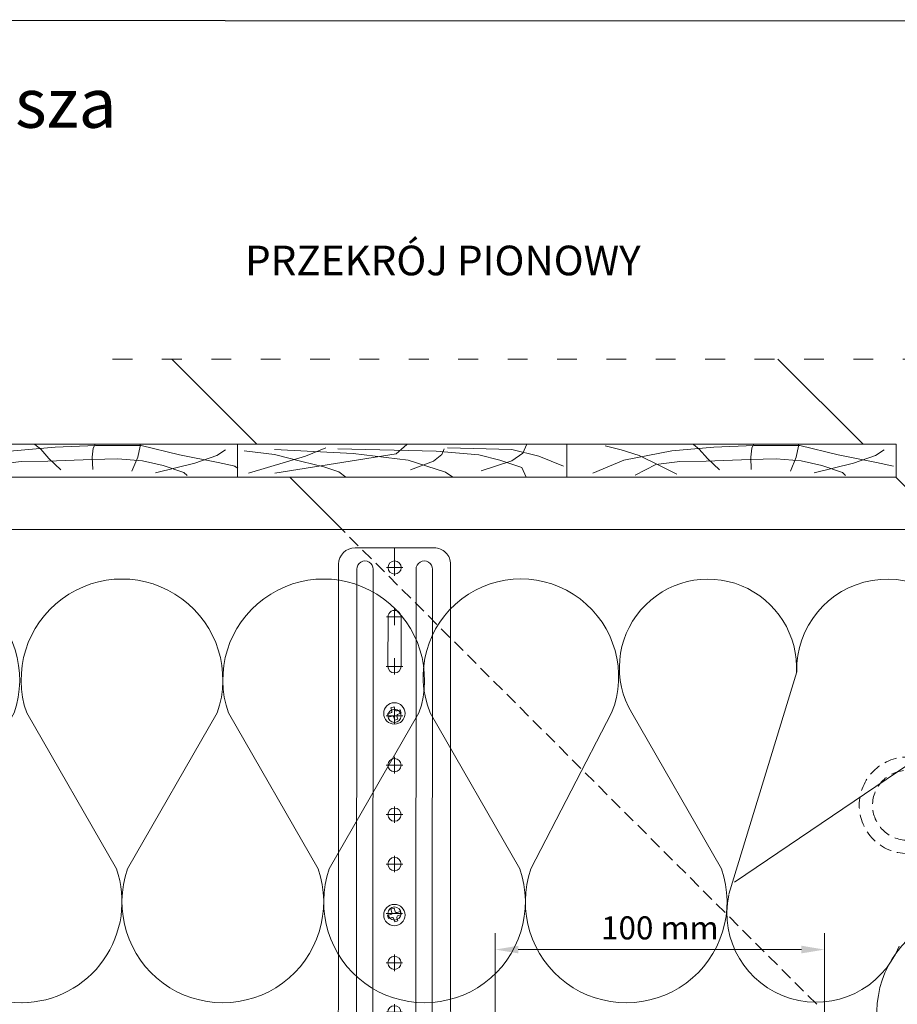
# Model space of a CAD drawing. Units: millimetres. Extents: x 14221 to 15147, y 3229 to 3846.
# Drawn here: x 14589 to 14855, y 3507 to 3806 of the extents above; entities that cross this region are included whole.
import ezdxf

# ---------------------------------------------------------------- set-up
doc = ezdxf.new("R2010")
doc.units = ezdxf.units.MM
doc.header["$MEASUREMENT"] = 0
doc.linetypes.add('ACAD_ISO03W100', pattern=[30, 12, -18])
doc.linetypes.add('HIDDEN', pattern=[0.375, 0.25, -0.125])
for name, color, linetype, lineweight in [('0_10MM', 1, 'Continuous', 5), ('0_25MM', 2, 'Continuous', 20), ('0_35MM', 3, 'Continuous', 18), ('0_50MM', 4, 'Continuous', 40), ('ROCKWOOL', 1, 'Continuous', 9)]:
    doc.layers.add(name, color=color, linetype=linetype, lineweight=lineweight)
doc.layers.add('RAMKA_070', color=5, linetype='Continuous')
doc.styles.add('2_0MM', font='isocpeur.ttf', dxfattribs={"width": 0.9})
doc.styles.get("Standard").update_dxf_attribs({"font": 'arial.ttf'})
doc.dimstyles.new('2_0MM', dxfattribs={"dimtxt": 5, "dimasz": 7.5, "dimexe": 5, "dimexo": 5, "dimgap": 2.5, "dimtad": 1, "dimdsep": 46, "dimtxsty": '2_0MM', "dimcen": 7.5, "dimclrd": 1, "dimclre": 1, "dimclrt": 2, "dimadec": 0, "dimazin": 0, "dimtfac": 1, "dimtmove": 0, "dimatfit": 3, "dimfxl": 1, "dimtolj": 1, "dimtzin": 0, "dimlwd": -1, "dimlwe": -1, "dimarcsym": 0})

# ---------------------------------------------------------------- blocks, each defined once
blk = doc.blocks.new('*D1134')
at = {"layer": '0_10MM', "color": 1, "transparency": 16777216}
for p, q in [((14733.13, 3471.98), (14733.13, 3528.86)), ((14833.13, 3466.6), (14833.13, 3528.86)), ((14740.13, 3523.86), (14826.13, 3523.86))]:
    blk.add_line(p, q, dxfattribs=at)
at = {"layer": '0_10MM', "color": 1, "lineweight": 5, "transparency": 16777216}
for points in [[(14740.13, 3525.03), (14740.13, 3522.7), (14733.13, 3523.86)], [(14826.13, 3525.03), (14826.13, 3522.7), (14833.13, 3523.86)]]:
    blk.add_solid(points, dxfattribs=at)
at = {"layer": 'DEFPOINTS', "color": 0, "lineweight": 5, "transparency": 16777216}
for p in [(14833.13, 3523.86), (14733.13, 3466.98), (14833.13, 3461.6)]:
    blk.add_point(p, dxfattribs=at)
at = {"layer": '0_10MM', "color": 2, "transparency": 16777216, "insert": (14783.13, 3530.44), "char_height": 7, "attachment_point": 5}
blk.add_mtext('\\A1;100 mm', dxfattribs=at)
blk = doc.blocks.new('A$C483359FF')
at = {"layer": '0_25MM'}
for p, q in [((12, -0.01), (-12, 0.01)), ((-17, -4.99), (-17.07, -139.99)), ((16.93, -140.01), (17, -5.01)), ((-28.07, -147.99), (-25.07, -147.99)), ((27.93, -148.01), (24.93, -148.01)), ((-29.58, -149.49), (-29.58, -151.99)), ((-29.58, -151.99), (-24.32, -157.26)), ((29.42, -152.01), (24.16, -157.28)), ((29.42, -149.51), (29.42, -152.01)), ((-28.83, -156.05), (-25.03, -158.44)), ((28.67, -156.08), (24.87, -158.46)), ((-2.09, -180), (-15.59, -179.99)), ((1.91, -180), (15.41, -180.01))]:
    blk.add_line(p, q, dxfattribs=at)
at = {"layer": '0_25MM', "color": 40, "lineweight": 5}
for p, q in [((0, 0), (0, -6)), ((0, -8.5), (0, -3.5)), ((-11.58, -151.49), (-11.5, -6.49)), ((-6.58, -151.5), (-6.5, -6.5)), ((-2.5, -6), (2.5, -6)), ((6.42, -151.5), (6.5, -6.5)), ((11.42, -151.51), (11.5, -6.51)), ((-0.01, -23.5), (-0.01, -18.5)), ((-2.51, -21), (2.49, -21)), ((-2.01, -21), (-2.02, -36)), ((1.99, -21), (1.98, -36)), ((-0.02, -38.5), (-0.02, -33.5)), ((-2.52, -36), (2.48, -36)), ((-0.03, -53.5), (-0.02, -48.5)), ((-2.53, -51), (2.47, -51)), ((-0.03, -68.5), (-0.03, -63.5)), ((-2.53, -66), (2.47, -66)), ((-0.04, -83.5), (-0.04, -78.5)), ((-2.54, -81), (2.46, -81)), ((-0.05, -98.5), (-0.05, -93.5)), ((-2.55, -96), (2.45, -96)), ((-2.56, -111), (2.44, -111)), ((-0.06, -128.5), (-0.06, -123.5)), ((-2.56, -126), (2.44, -126)), ((-0.07, -143.5), (-0.07, -138.5)), ((-2.57, -141), (2.43, -141))]:
    blk.add_line(p, q, dxfattribs=at)
for points in [[(0.06, -52.35), (-0.24, -51.4, 0.414214), (-0.87, -51.07), (-1.82, -51.37), (-2.12, -50.42), (-1.17, -50.11, 0.414214), (-0.84, -49.49), (-1.14, -48.53), (-0.19, -48.23), (0.11, -49.19, 0.414214), (0.74, -49.51), (1.69, -49.21), (1.99, -50.17), (1.04, -50.47, 0.414214), (0.71, -51.09), (1.01, -52.05)], [(0.06, -113.55), (-0.24, -112.6, 0.414214), (-0.86, -112.27), (-1.82, -112.57), (-2.12, -111.62), (-1.16, -111.32, 0.414214), (-0.84, -110.69), (-1.14, -109.74), (-0.18, -109.44), (0.12, -110.39, 0.414214), (0.74, -110.72), (1.7, -110.42), (2, -111.37), (1.04, -111.67, 0.414214), (0.72, -112.3), (1.02, -113.25)]]:
    blk.add_lwpolyline(points, format="xyb", close=True, dxfattribs=at)
for centre, radius in [((0, -6), 2), ((-0.06, -50.29), 3.25), ((-0.03, -51), 2), ((-0.03, -66), 2), ((-0.04, -81), 2), ((-0.05, -96), 2), ((-0.06, -111.49), 3.25), ((-0.06, -111), 2), ((-0.06, -126), 2), ((-0.07, -141), 2)]:
    blk.add_circle(centre, radius, dxfattribs=at)
at = {"layer": '0_25MM'}
for centre, radius, start, end in [((-12, -4.99), 5, 89.9711, 179.9711), ((12, -5.01), 5, 359.9711, 89.9711), ((-25.07, -139.99), 8, 269.9711, 359.9711), ((24.93, -140.01), 8, 179.9711, 269.9711), ((-28.08, -149.49), 1.5, 89.9711, 179.9711), ((27.92, -149.51), 1.5, 359.9711, 89.9711), ((-3.79, -157.06), 25.79, 178.7293, 242.7812), ((-29.08, -156.49), 0.5, 55.3954, 179.9711), ((-24.78, -157.79), 0.7, 248.6221, 49.3484), ((3.64, -157.06), 25.79, 297.161, 1.2129), ((24.62, -157.81), 0.7, 130.5938, 291.3201), ((28.92, -156.51), 0.5, 359.9711, 124.5468), ((-0.09, -180), 2, 359.9711, 179.9711)]:
    blk.add_arc(centre, radius, start, end, dxfattribs=at)
at = {"layer": '0_25MM', "color": 40, "lineweight": 5}
for centre, radius, start, end in [((-9, -6.5), 2.5, 359.9711, 179.9711), ((9, -6.5), 2.5, 359.9711, 179.9711), ((-0.01, -21), 2, 359.9711, 179.9711), ((-0.02, -36), 2, 179.9711, 359.9711), ((-9.08, -151.5), 2.5, 179.9711, 359.9711), ((8.92, -151.5), 2.5, 179.9711, 359.9711)]:
    blk.add_arc(centre, radius, start, end, dxfattribs=at)
blk = doc.blocks.new('A$C6F681CDF')
at = {"layer": 'ROCKWOOL', "lineweight": 5, "ltscale": 5}
blk.add_blockref('A$C483359FF', (-11.43, 137.69), dxfattribs=at)

msp = doc.modelspace()

# ---------------------------------------------------------------- linework, layer by layer
at = {"layer": '0_10MM', "linetype": 'ACAD_ISO03W100', "ltscale": 0.5}
msp.add_line((14616.914, 3703.089), (14978.895, 3703.089), dxfattribs=at)
at = {"layer": '0_10MM', "linetype": 'HIDDEN', "lineweight": 5, "ltscale": 15}
msp.add_line((14830.75, 3507.243), (14686.641, 3651.352), dxfattribs=at)
at = {"layer": '0_10MM'}
for p, q in [((14804.041, 3540.646), (14824.711, 3608.169)), ((14590.835, 3595.692), (14618.081, 3548.38)), ((14621.461, 3548.38), (14648.708, 3595.692)), ((14652.088, 3595.692), (14679.335, 3548.38)), ((14682.715, 3548.38), (14709.961, 3595.692)), ((14713.341, 3595.692), (14740.588, 3548.38)), ((14743.968, 3548.38), (14768.477, 3595.692)), ((14774.595, 3595.692), (14801.841, 3548.38)), ((14864.613, 3584.194), (14805.829, 3544.286))]:
    msp.add_line(p, q, dxfattribs=at)
msp.add_lwpolyline([(14591.105, 3507.814, -0.5408198), (14559.766, 3548.38), (14587.012, 3595.692, 1.4051248), (14529.139, 3595.692), (14556.386, 3548.38, -0.6763365), (14513.466, 3511.098, -0.6763365)], format="xyb", dxfattribs=at)
at = {"layer": '0_10MM', "linetype": 'HIDDEN', "ltscale": 15}
for radius in [14.651, 10.612]:
    msp.add_circle((14858.332, 3567.664), radius, dxfattribs=at)
at = {"layer": '0_10MM'}
for centre, radius, start, end in [((14619.771, 3605.725), 30.627, 340.87744, 199.12256), ((14681.025, 3605.725), 30.627, 340.87744, 199.12256), ((14740.909, 3606.699), 29.684, 338.23441, 201.76559), ((14797.732, 3609.406), 26.896, 356.4265, 210.65545), ((14852.239, 3608.792), 27.535, 296.70479, 181.29659), ((14589.145, 3538.347), 30.627, 270.4921, 19.12256), ((14650.398, 3538.347), 30.627, 160.87744, 19.12256), ((14711.651, 3538.347), 30.627, 160.87744, 19.12256), ((14772.905, 3538.347), 30.627, 160.87744, 19.12256), ((14830.599, 3535.026), 27.129, 168.40624, 338.02751), ((14879.677, 3504.84), 30.627, 120.56006, 338.80519)]:
    msp.add_arc(centre, radius, start, end, dxfattribs=at)
at = {"layer": '0_25MM'}
for p, q in [((14660.751, 3677.242), (14634.903, 3703.089)), ((14844.839, 3677.242), (14818.991, 3703.089)), ((14554.901, 3677.242), (14654.901, 3677.242)), ((14654.901, 3677.242), (14754.901, 3677.242)), ((14654.901, 3667.242), (14654.901, 3677.242)), ((14754.901, 3677.242), (14854.901, 3677.242)), ((14754.901, 3667.242), (14754.901, 3677.242)), ((14854.901, 3667.242), (14854.901, 3677.242)), ((14654.901, 3667.242), (14554.901, 3667.242)), ((14754.901, 3667.242), (14654.901, 3667.242)), ((14686.641, 3651.352), (14670.751, 3667.242)), ((14854.901, 3667.242), (14754.901, 3667.242)), ((15024.963, 3497.118), (14854.839, 3667.242)), ((14457.515, 3651.352), (14868.204, 3651.352))]:
    msp.add_line(p, q, dxfattribs=at)
at = {"layer": '0_35MM', "lineweight": 5, "ltscale": 5}
for p, q in [((14654.901, 3677.242), (14654.901, 3667.242)), ((14702.995, 3674.35), (14706.318, 3677.239)), ((14741.467, 3674.563), (14742.705, 3677.247)), ((14754.901, 3667.242), (14754.901, 3677.242)), ((14658.203, 3668.528), (14675.499, 3673.604)), ((14666.078, 3675.678), (14690.027, 3674.469)), ((14666.236, 3668.528), (14702.995, 3674.35)), ((14675.499, 3673.604), (14681.681, 3676.161)), ((14685.325, 3675.91), (14715.2, 3675.184)), ((14690.027, 3674.469), (14706.718, 3672.413)), ((14714.398, 3672.113), (14716.956, 3674.137)), ((14715.2, 3675.184), (14728.142, 3674.096)), ((14716.956, 3674.137), (14717.595, 3675.842)), ((14718.587, 3676.152), (14738.181, 3675.668)), ((14728.142, 3674.096), (14734.552, 3672.404)), ((14738.164, 3672.22), (14741.467, 3674.563)), ((14738.181, 3675.668), (14746.406, 3673.613)), ((14746.406, 3673.613), (14753.905, 3670.59)), ((14706.718, 3672.413), (14717.982, 3668.777)), ((14707.364, 3669.45), (14714.398, 3672.113)), ((14728.892, 3669.237), (14738.164, 3672.22)), ((14734.552, 3672.404), (14741.205, 3670.227)), ((14653.905, 3670.59), (14654.951, 3669.961)), ((14717.982, 3668.777), (14720.204, 3667.225)), ((14741.205, 3670.227), (14742.569, 3667.264))]:
    msp.add_line(p, q, dxfattribs=at)
for points in [[(14562.772, 3668.439, 0), (14572.203, 3672.385, 0), (14586.787, 3675.235, 0), (14599.507, 3676.331, 0), (14611.789, 3676.879, 0), (14625.606, 3676.879, 0), (14637.23, 3674.029, 0), (14648.963, 3671.727, 0), (14654.117, 3670.631, 0)], [(14601.235, 3669.457, 0), (14597.552, 3672.963, 0), (14595.097, 3675.767, 0), (14593.343, 3677.17, 0)], [(14610.88, 3669.632, 0), (14610.705, 3673.313, 0), (14611.056, 3676.118, 0), (14611.582, 3677.17, 0)], [(14622.805, 3669.106, 0), (14624.559, 3673.313, 0), (14625.26, 3676.644, 0), (14625.26, 3677.17, 0)], [(14762.772, 3668.439, 0), (14772.203, 3672.385, 0), (14786.787, 3675.235, 0), (14799.507, 3676.331, 0), (14811.789, 3676.879, 0), (14825.606, 3676.879, 0), (14837.23, 3674.029, 0), (14848.963, 3671.727, 0), (14854.117, 3670.631, 0)], [(14788.258, 3668.23, 0), (14783.172, 3670.684, 0), (14776.859, 3673.839, 0), (14771.423, 3675.592, 0), (14766.512, 3676.819, 0)], [(14801.235, 3669.457, 0), (14797.552, 3672.963, 0), (14795.097, 3675.767, 0), (14793.343, 3677.17, 0)], [(14810.88, 3669.632, 0), (14810.705, 3673.313, 0), (14811.056, 3676.118, 0), (14811.582, 3677.17, 0)], [(14822.805, 3669.106, 0), (14824.559, 3673.313, 0), (14825.26, 3676.644, 0), (14825.26, 3677.17, 0)], [(14629.995, 3668.58, 0), (14641.92, 3671.56, 0), (14648.584, 3673.839, 0), (14651.215, 3675.592, 0)], [(14656.886, 3675.315, 0), (14666.078, 3674.106, 0), (14674.424, 3672.051, 0), (14681.076, 3670.358, 0), (14685.672, 3668.907, 0), (14687.739, 3667.264, 0)], [(14829.995, 3668.58, 0), (14841.92, 3671.56, 0), (14848.584, 3673.839, 0), (14851.215, 3675.592, 0)], [(14575.602, 3667.891, 0), (14581.852, 3671.07, 0), (14589.2, 3672.056, 0), (14597.205, 3672.166, 0), (14610.583, 3672.604, 0), (14618.478, 3672.824, 0), (14626.045, 3672.276, 0), (14632.295, 3670.851, 0), (14638.546, 3668.658, 0), (14639.532, 3667.781, 0)], [(14775.602, 3667.891, 0), (14781.852, 3671.07, 0), (14789.2, 3672.056, 0), (14797.205, 3672.166, 0), (14810.583, 3672.604, 0), (14818.478, 3672.824, 0), (14826.045, 3672.276, 0), (14832.295, 3670.851, 0), (14838.546, 3668.658, 0), (14839.532, 3667.781, 0)]]:
    msp.add_polyline3d(points, dxfattribs=at)
at = {"layer": 'RAMKA_070'}
msp.add_lwpolyline([(15066.557, 3255.654), (14235.582, 3256.151), (14235.582, 3806.151), (15066.557, 3805.654)], close=True, dxfattribs=at)

# ---------------------------------------------------------------- block references
at = {"layer": '0_35MM', "lineweight": 5, "ltscale": 5}
msp.add_blockref('A$C6F681CDF', (14714.002, 3508.135), dxfattribs=at)

# ---------------------------------------------------------------- texts
at = {"layer": '0_50MM', "insert": (14251.21, 3788.343), "char_height": 15, "width": 627.68195, "attachment_point": 1}
msp.add_mtext('\\pi-30,l30;{\\fISOCPEUR|b0|i0|c238|p34;\\T0.95;Przekrój pionowy zabudowy poddasza}', dxfattribs=at)
at = {"layer": 'ROCKWOOL', "color": 3, "linetype": 'Continuous', "style": '2_0MM'}
msp.add_text('PRZEKRÓJ PIONOWY', height=9, dxfattribs=at).set_placement((14657.154, 3728.554))

# ---------------------------------------------------------------- dimensions: what is measured, and where the dimension line sits
at = {"layer": '0_10MM'}
dim = msp.add_linear_dim(base=(14833.133, 3523.863), p1=(14733.133, 3466.984), p2=(14833.133, 3461.603), text='100 mm', dimstyle='2_0MM', override={"dimtxt": 7, "dimasz": 7, "dimgap": 3, "dimtxsty": 'Standard', "dimtmove": 1}, dxfattribs=at)
dim.commit()
dim.dimension.update_dxf_attribs({"geometry": '*D1134', "text_midpoint": (14783.133, 3530.437)})

doc.saveas('drawing.dxf')
